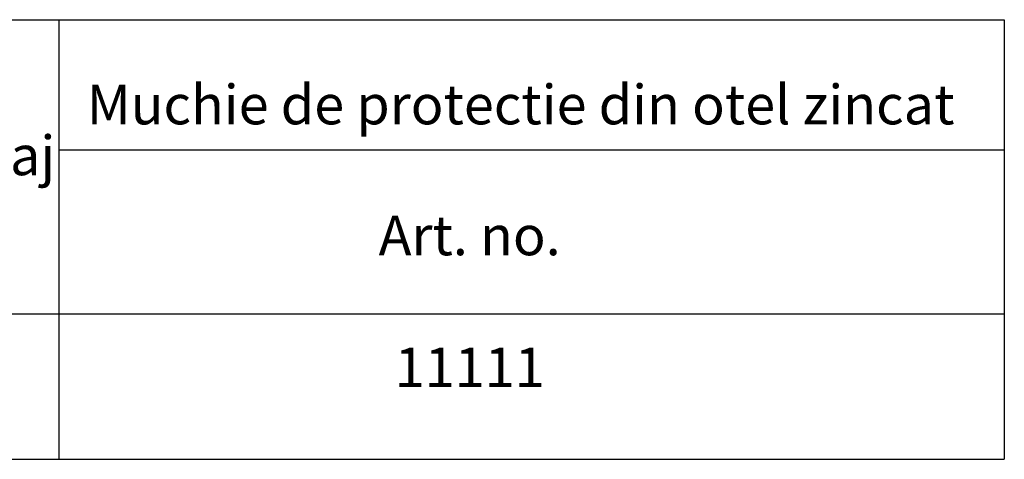
# Model space of a CAD drawing. Units: millimetres. Extents: x 117792 to 122707, y -3568 to 1918.
# Drawn here: x 121539 to 122036, y -75 to 147 of the extents above; entities that cross this region are included whole.
import ezdxf

# ---------------------------------------------------------------- set-up
doc = ezdxf.new("R2010")
doc.units = ezdxf.units.MM
doc.header["$LTSCALE"] = 2.5
doc.layers.add('P-ANNO-TEXT', color=2, linetype='Continuous')
doc.layers.add('SICHTBAR', color=10, linetype='Continuous', lineweight=25)
doc.styles.add('Arial', font='arial.ttf')

msp = doc.modelspace()

# ---------------------------------------------------------------- linework, layer by layer
at = {"layer": 'SICHTBAR', "color": 0}
for p, q in [((121558.63, 147.32), (121558.63, -1.31)), ((121558.63, 81.54), (122035.98, 81.54)), ((120485.36, -1.31), (122035.98, -1.31)), ((120766.28, -1.31), (122035.98, -1.31)), ((121558.63, -1.31), (121558.63, -74.9)), ((120485.36, -74.9), (122035.98, -74.9))]:
    msp.add_line(p, q, dxfattribs=at)
for points in [[(120485.36, -74.9), (120485.36, 147.32), (120529.03, 147.32), (122035.98, 147.32), (122035.98, -1.31)], [(122035.98, -1.31), (122035.98, -74.9)]]:
    msp.add_lwpolyline(points, dxfattribs=at)

# ---------------------------------------------------------------- texts
at = {"layer": 'P-ANNO-TEXT', "color": 0, "char_height": 20, "width": 1276.8696, "attachment_point": 4, "style": 'Arial'}
for s, insert in [('Muchie de protectie din otel zincat', (121572.73, 101.82)), ('Inaltime de montaj\\P         [mm]', (121315.07, 59.45)), ('Art. no.', (121720.1, 35.65)), ('11111', (121728.21, -31.01))]:
    msp.add_mtext(s, dxfattribs=dict(at, insert=insert))

doc.saveas('drawing.dxf')
